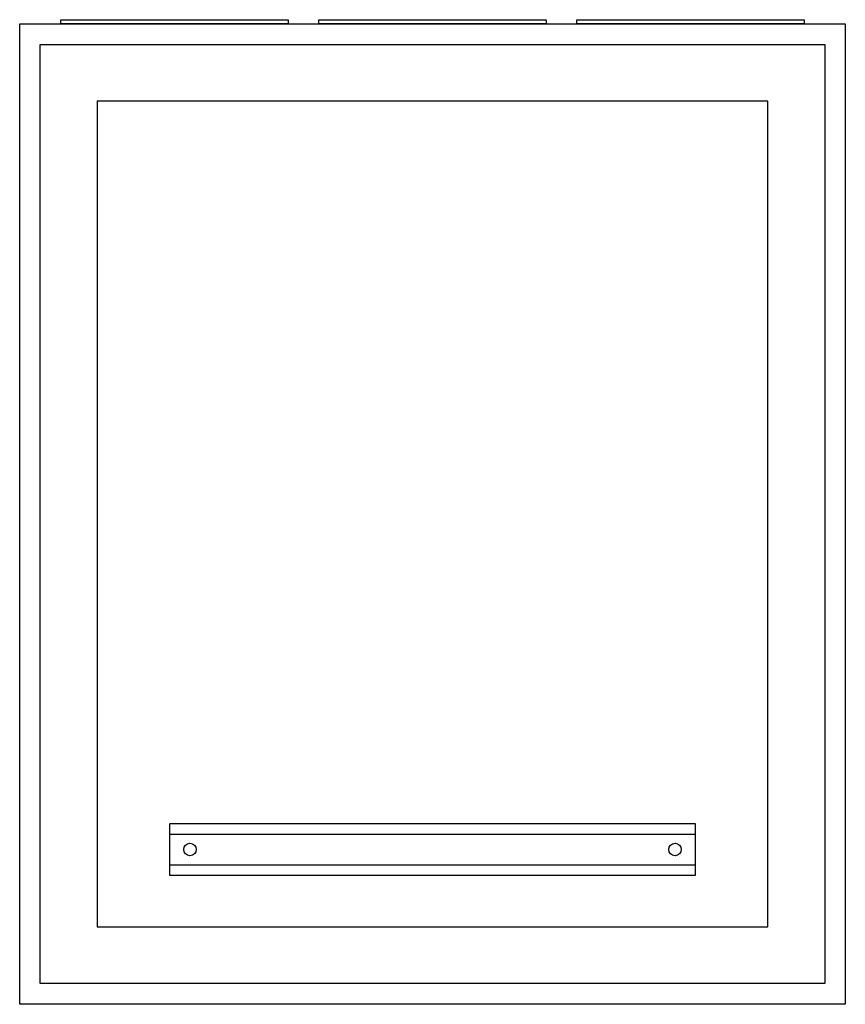
# Model space of a CAD drawing. Extents: x -2.5 to 77.5, y -2.5 to 92.9.
import ezdxf

# ---------------------------------------------------------------- set-up
doc = ezdxf.new("R2010")
doc.units = 0
doc.layers.get('0').update_dxf_attribs({"linetype": 'CONTINUOUS'})
doc.layers.add('1', color=7, linetype='CONTINUOUS')

# ---------------------------------------------------------------- blocks, each defined once
blk = doc.blocks.new('3_2a')
at = {"color": 7, "linetype": 'CONTINUOUS'}
for points in [[(77.5, 92.5), (77.5, -2.5), (-2.5, -2.5), (-2.5, 92.5)], [(75.5, 90.5), (75.5, -0.5), (-0.5, -0.5), (-0.5, 90.5)]]:
    blk.add_lwpolyline(points, close=True, dxfattribs=at)
blk = doc.blocks.new('zb43')
at = {"color": 7, "linetype": 'CONTINUOUS'}
blk.add_lwpolyline([(11, 0.4), (11, 0), (-11, 0), (-11, 0.4)], close=True, dxfattribs=at)
blk = doc.blocks.new('ks400sb_m')
at = {"layer": '1', "color": 7, "linetype": 'CONTINUOUS'}
for points in [[(70, 5), (70, 85), (5, 85), (5, 5)], [(63, 10), (63, 15), (12, 15), (12, 10)]]:
    blk.add_lwpolyline(points, close=True, dxfattribs=at)
for points in [[(12, 14), (63, 14)], [(12, 11), (63, 11)]]:
    blk.add_lwpolyline(points, dxfattribs=at)
for centre in [(14, 12.5), (61, 12.5)]:
    blk.add_circle(centre, 0.6, dxfattribs=at)

msp = doc.modelspace()

# ---------------------------------------------------------------- block references
for name, p in [('zb43', (12.5, 92.5)), ('zb43', (37.5, 92.5)), ('zb43', (62.5, 92.5)), ('3_2a', (0, 0))]:
    msp.add_blockref(name, p)
at = {"layer": '1'}
msp.add_blockref('ks400sb_m', (0, 0), dxfattribs=at)

doc.saveas('drawing.dxf')
